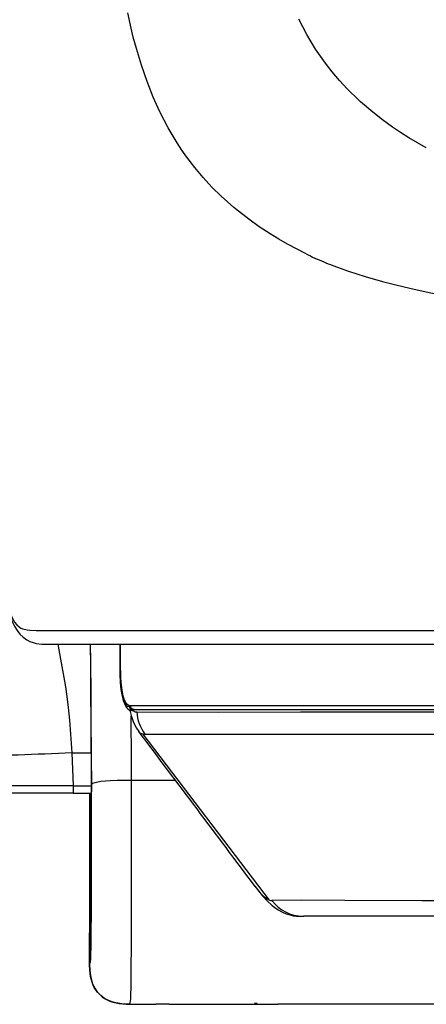
# Model space of a CAD drawing. Units: millimetres. Extents: x 0 to 2625, y 0 to 3712.
# Drawn here: x 1801 to 1832, y 1131 to 1205 of the extents above; entities that cross this region are included whole.
import ezdxf

# ---------------------------------------------------------------- set-up
doc = ezdxf.new("R2010")
doc.units = ezdxf.units.MM

msp = doc.modelspace()

# ---------------------------------------------------------------- linework, layer by layer
at = {"color": 7, "linetype": 'Continuous'}
for p, q in [((1831.902, 1195.62), (1831.908, 1195.616)), ((1830.639, 1184.821), (1830.637, 1184.821)), ((1802.603, 1159.394), (1816.1, 1159.393)), ((1816.1, 1159.393), (1865.769, 1159.392)), ((1803.6, 1158.349), (1817.078, 1158.349)), ((1817.078, 1158.349), (1866.574, 1158.349)), ((1808.911, 1157.043), (1808.911, 1157.217)), ((1808.911, 1157.043), (1808.911, 1157.032)), ((1809.686, 1153.76), (2000.936, 1153.76)), ((1809.985, 1153.444), (2000.936, 1153.444)), ((1810.041, 1153.269), (1810.17, 1153.268)), ((1810.592, 1153.444), (1810.651, 1153.444)), ((1820.124, 1139.151), (1810.647, 1151.606)), ((1810.648, 1151.606), (1810.781, 1151.607)), ((1805.28, 1150.213), (1805.395, 1147.736)), ((1805.28, 1150.213), (1806.748, 1150.213)), ((1806.748, 1150.226), (1806.753, 1147.528)), ((1809.775, 1141.12), (1809.763, 1148.135)), ((1813.072, 1148.135), (1809.763, 1148.135)), ((1805.395, 1147.736), (1805.395, 1147.177)), ((1805.395, 1147.736), (1806.753, 1147.736)), ((1805.395, 1147.177), (1806.752, 1147.177)), ((1806.621, 1147.177), (1806.621, 1136.801)), ((1806.701, 1146.461), (1806.7, 1147.177)), ((1806.772, 1140.89), (1806.761, 1147.788)), ((1806.701, 1146.461), (1806.701, 1146.13)), ((1806.705, 1146.517), (1806.705, 1139.702)), ((1806.748, 1147.017), (1806.713, 1147.017)), ((1806.745, 1146.971), (1806.714, 1147.017)), ((1806.748, 1147.017), (1806.714, 1147.017)), ((1806.701, 1139.603), (1806.701, 1146.13)), ((1822.498, 1137.93), (1822.689, 1137.93)), ((1822.639, 1137.931), (1822.698, 1137.93)), ((1910.271, 1137.93), (1822.698, 1137.93)), ((1806.621, 1136.801), (1806.652, 1136.801)), ((1806.621, 1136.801), (1806.621, 1134.297)), ((1806.621, 1136.801), (1806.666, 1136.801)), ((1806.652, 1136.801), (1806.666, 1136.801)), ((1806.621, 1134.327), (1806.621, 1136.7)), ((1806.652, 1136.7), (1806.621, 1136.7)), ((1809.593, 1131.324), (1809.545, 1131.324)), ((1809.593, 1131.324), (1811.093, 1131.324)), ((1809.622, 1131.324), (1809.624, 1131.328)), ((1809.622, 1131.324), (1811.593, 1131.324)), ((1812.596, 1131.324), (1811.593, 1131.324)), ((1812.596, 1131.324), (1820.77, 1131.324)), ((1819.21, 1131.391), (1819.01, 1131.398)), ((1840.788, 1131.324), (1820.77, 1131.324))]:
    msp.add_line(p, q, dxfattribs=at)
for points in [[(1817.583, 1191.027), (1817.444, 1191.143), (1816.503, 1191.98), (1815.803, 1192.672), (1815.141, 1193.39), (1814.515, 1194.136), (1813.925, 1194.91), (1813.551, 1195.443), (1813.192, 1195.989), (1812.519, 1197.122), (1811.903, 1198.31), (1811.397, 1199.428), (1810.934, 1200.594), (1810.514, 1201.809), (1810.134, 1203.073), (1809.906, 1203.933), (1809.694, 1204.816), (1809.494, 1205.742)], [(1826.971, 1199.066), (1826.842, 1199.184), (1825.972, 1200.036), (1825.393, 1200.664), (1824.845, 1201.312), (1824.325, 1201.981), (1823.954, 1202.497), (1823.599, 1203.026), (1822.936, 1204.123), (1822.331, 1205.273)], [(1831.902, 1195.62), (1830.595, 1196.374), (1829.975, 1196.765), (1829.376, 1197.166), (1828.609, 1197.716), (1827.88, 1198.285), (1826.971, 1199.066)], [(1822.883, 1187.652), (1821.488, 1188.384), (1820.824, 1188.765), (1820.181, 1189.157), (1819.356, 1189.696), (1818.568, 1190.256), (1817.583, 1191.027)], [(1824.886, 1186.78), (1826.077, 1186.35), (1827.322, 1185.955), (1828.619, 1185.591), (1829.627, 1185.334), (1830.665, 1185.089)], [(1830.665, 1185.089), (1832.134, 1184.767), (1833.659, 1184.456), (1835.779, 1184.047), (1840.329, 1183.208)], [(1799.64, 1178.961), (1799.655, 1175.023), (1799.702, 1171.443), (1799.787, 1168.317), (1799.845, 1166.939), (1799.914, 1165.688), (1799.994, 1164.563), (1800.087, 1163.56), (1800.192, 1162.674), (1800.312, 1161.898), (1800.448, 1161.222), (1800.602, 1160.634), (1800.782, 1160.121), (1800.995, 1159.67), (1801.179, 1159.375), (1801.392, 1159.11), (1801.635, 1158.881), (1801.901, 1158.695), (1802.142, 1158.57), (1802.383, 1158.481), (1802.616, 1158.42), (1803.047, 1158.362), (1803.6, 1158.349)], [(1799.641, 1179.005), (1799.665, 1174.09), (1799.723, 1170.576), (1799.823, 1167.522), (1799.946, 1165.312), (1800.029, 1164.259), (1800.125, 1163.33), (1800.211, 1162.67), (1800.304, 1162.084), (1800.459, 1161.343), (1800.632, 1160.75), (1800.823, 1160.291), (1800.98, 1160.021), (1801.149, 1159.812), (1801.327, 1159.656), (1801.468, 1159.568), (1801.615, 1159.503), (1801.927, 1159.425), (1802.142, 1159.403), (1802.603, 1159.393)], [(1804.231, 1158.349), (1804.435, 1157.22), (1804.698, 1155.864), (1804.82, 1155.153), (1804.924, 1154.426), (1805.021, 1153.597), (1805.111, 1152.643), (1805.28, 1150.213)], [(1806.748, 1150.226), (1806.711, 1157.063), (1806.694, 1158.349)], [(1806.761, 1147.788), (1806.733, 1154.992), (1806.699, 1158.349)], [(1808.938, 1155.933), (1808.911, 1157.05), (1808.923, 1158.349)], [(1808.923, 1158.349), (1808.911, 1157.206), (1808.927, 1156.219), (1808.969, 1155.495), (1809.04, 1154.896), (1809.1, 1154.588), (1809.172, 1154.328), (1809.254, 1154.122), (1809.348, 1153.962), (1809.454, 1153.847), (1809.571, 1153.78), (1809.686, 1153.76)], [(1809.321, 1153.801), (1809.189, 1154.078), (1809.083, 1154.461), (1809.004, 1154.949), (1808.954, 1155.48), (1808.924, 1156.092), (1808.911, 1157.043)], [(1808.911, 1156.934), (1808.933, 1155.853), (1808.989, 1155.058), (1809.058, 1154.558), (1809.154, 1154.138), (1809.236, 1153.901), (1809.368, 1153.638)], [(1809.627, 1153.734), (1809.48, 1153.796), (1809.349, 1153.928), (1809.235, 1154.132), (1809.161, 1154.331), (1809.096, 1154.57), (1808.998, 1155.171), (1808.938, 1155.933)], [(1809.321, 1153.801), (1809.379, 1153.729), (1809.434, 1153.692), (1809.461, 1153.684), (1809.515, 1153.683), (1809.588, 1153.714)], [(1809.368, 1153.638), (1809.481, 1153.503), (1809.617, 1153.416), (1809.789, 1153.381)], [(1809.984, 1153.444), (1809.865, 1153.467), (1809.765, 1153.531), (1809.731, 1153.569), (1809.69, 1153.637), (1809.66, 1153.709), (1809.635, 1153.732), (1809.627, 1153.734)], [(1809.64, 1153.407), (1809.734, 1153.008), (1809.886, 1152.558), (1809.995, 1152.317), (1810.136, 1152.06), (1810.319, 1151.791)], [(1810.17, 1153.268), (1816.284, 1153.26), (1822.45, 1153.283), (1831.604, 1153.291), (1843.766, 1153.281), (1856.997, 1153.269), (1873.365, 1153.297), (1895.924, 1153.357), (1921.376, 1153.401), (1955.069, 1153.423), (1999.133, 1153.435), (2000.936, 1153.435)], [(1810.648, 1151.606), (1810.539, 1151.622), (1810.423, 1151.684), (1810.319, 1151.791)], [(1810.781, 1151.607), (1816.813, 1151.61), (1842.095, 1151.6), (1861.355, 1151.604), (1887.169, 1151.579), (1925.94, 1151.553), (1970.684, 1151.546), (2000.936, 1151.544)], [(1809.763, 1148.135), (1808.681, 1148.119), (1808.169, 1148.097), (1807.466, 1148.037), (1807.143, 1147.984), (1807.007, 1147.95), (1806.852, 1147.889), (1806.775, 1147.824), (1806.761, 1147.788)], [(1806.753, 1147.528), (1806.753, 1147.518), (1806.747, 1146.996), (1806.746, 1146.973), (1806.745, 1146.971), (1806.745, 1146.97)], [(1806.713, 1147.017), (1806.713, 1147.016), (1806.712, 1147.008), (1806.709, 1146.939), (1806.705, 1146.517)], [(1806.621, 1134.327), (1806.672, 1134.428), (1806.695, 1134.521), (1806.711, 1134.745), (1806.745, 1135.936), (1806.773, 1138.958), (1806.772, 1140.89)], [(1809.624, 1131.328), (1809.675, 1131.429), (1809.678, 1131.437), (1809.708, 1131.74), (1809.735, 1132.918), (1809.77, 1136.821), (1809.775, 1141.12)], [(1806.652, 1136.7), (1806.653, 1136.7), (1806.654, 1136.702), (1806.656, 1136.706), (1806.662, 1136.756), (1806.68, 1137.17), (1806.703, 1139.026), (1806.705, 1139.702)], [(1819.04, 1140.183), (1819.591, 1139.498), (1819.965, 1139.093), (1820.336, 1138.748), (1820.54, 1138.585), (1820.778, 1138.419), (1821.111, 1138.233), (1821.389, 1138.117), (1821.678, 1138.029), (1821.921, 1137.976), (1822.169, 1137.942), (1822.552, 1137.93)], [(1819.046, 1140.176), (1819.391, 1139.748), (1819.692, 1139.439), (1819.954, 1139.237), (1820.124, 1139.151)], [(1806.701, 1139.603), (1806.689, 1137.755), (1806.674, 1137.09), (1806.66, 1136.834), (1806.655, 1136.804), (1806.654, 1136.802), (1806.652, 1136.801)], [(1909.952, 1138.969), (1883.488, 1139.067), (1871.784, 1139.105), (1862.054, 1139.11), (1855.453, 1139.099), (1840.886, 1139.081), (1831.568, 1139.097), (1825.788, 1139.128), (1822.552, 1139.133), (1820.305, 1139.114)], [(1809.622, 1131.324), (1809.028, 1131.357), (1808.736, 1131.401), (1808.453, 1131.468), (1808.185, 1131.556), (1807.93, 1131.67), (1807.677, 1131.821), (1807.448, 1132.002), (1807.246, 1132.211), (1807.119, 1132.378), (1807.008, 1132.558), (1806.901, 1132.771), (1806.814, 1132.996), (1806.697, 1133.445), (1806.639, 1133.88), (1806.621, 1134.327)], [(1809.512, 1131.325), (1809.044, 1131.352), (1808.563, 1131.433), (1808.144, 1131.563), (1807.776, 1131.744), (1807.459, 1131.976), (1807.193, 1132.258), (1806.977, 1132.591), (1806.813, 1132.975), (1806.699, 1133.409), (1806.635, 1133.903), (1806.621, 1134.297)], [(1806.621, 1134.297), (1806.632, 1133.94), (1806.662, 1133.635), (1806.736, 1133.243), (1806.851, 1132.873), (1807.011, 1132.533), (1807.168, 1132.292), (1807.354, 1132.077), (1807.568, 1131.888), (1807.745, 1131.765), (1807.934, 1131.658), (1808.148, 1131.562), (1808.373, 1131.484), (1808.851, 1131.377), (1809.357, 1131.329), (1809.593, 1131.324)]]:
    msp.add_lwpolyline(points, dxfattribs=at)
for centre, radius, start, end in [((1833.492, 1209.314), 24.12, 243.90644, 247.34374), ((1834.482, 1211.653), 26.659, 247.31733, 248.90378), ((1809.62, 1153.799), 0.299, 179.81107, 212.70835), ((1809.985, 1153.744), 0.3, 176.94378, 269.93552), ((1809.698, 1153.546), 0.201, 110.64922, 123.12693), ((1809.889, 1153.715), 0.301, 180.11443, 269.8237), ((1809.782, 1153.564), 0.184, 272.24593, 305.4283), ((1809.988, 1153.266), 0.178, 91.12782, 123.94235), ((1810.23, 1153.678), 0.45, 221.25028, 245.16525), ((1813.167, 1153.426), 3.001, 183.0242, 217.33083), ((-1004.495, 1143.005), 2814.263, 0.104445, 0.202457), ((-1231.052, -1142.829), 3809.884, 36.814969, 37.033429), ((1787.084, 1571.538), 421.716, 271.37956, 272.47294), ((1804.437, 262.216), 885.52, 89.937998, 90.459702), ((1804.681, 243.196), 903.981, 89.954691, 90.46423), ((1820.317, 1139.63), 0.516, 248.04553, 268.63516), ((1822.694, 1140.932), 3.001, 217.26219, 268.95421)]:
    msp.add_arc(centre, radius, start, end, dxfattribs=at)

doc.saveas('drawing.dxf')
